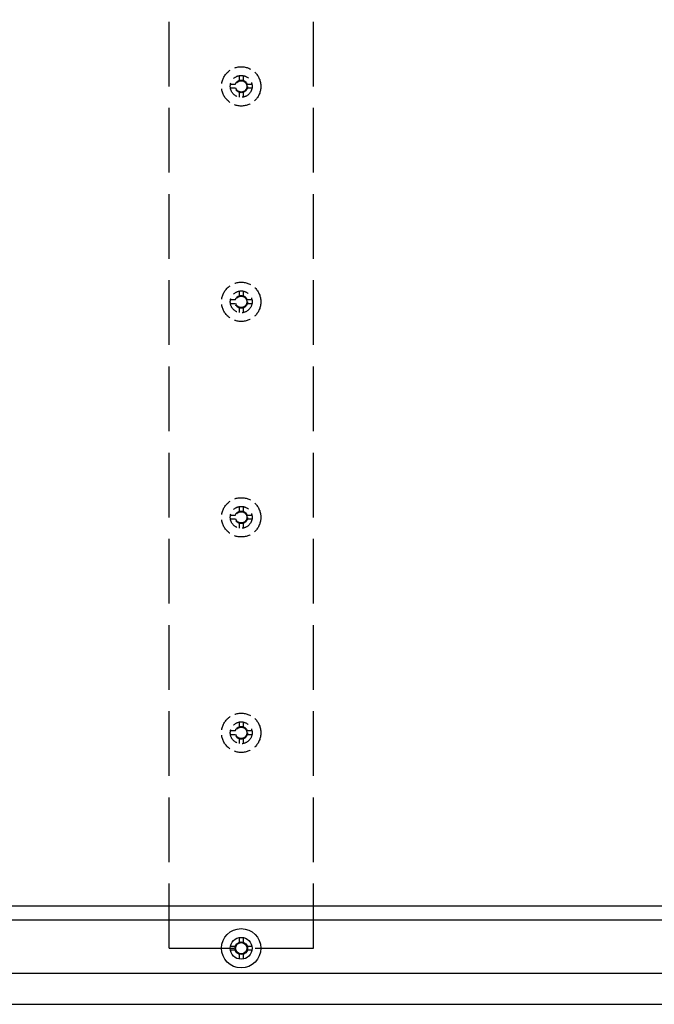
# Model space of a CAD drawing. Units: millimetres. Extents: x 0 to 29435, y 0 to 20790.
# Drawn here: x 16005 to 16594, y 11704 to 12617 of the extents above; entities that cross this region are included whole.
import ezdxf

# ---------------------------------------------------------------- set-up
doc = ezdxf.new("R2010")
doc.units = ezdxf.units.MM
doc.linetypes.add('YHIDDEN_1', pattern=[4, 3, -1])
doc.layers.add('YKK_13', color=4, linetype='Continuous', lineweight=30)
doc.layers.add('YKK_A1', color=4, linetype='Continuous', lineweight=30)

msp = doc.modelspace()

# ---------------------------------------------------------------- linework, layer by layer
at = {"layer": 'YKK_13', "linetype": 'YHIDDEN_1', "ltscale": 5}
for p, q in [((16204.64, 12557.27), (16200.22, 12557.27)), ((16208.47, 12565.51), (16208.47, 12561.1)), ((16211.97, 12565.51), (16211.97, 12561.1)), ((16220.22, 12557.27), (16215.8, 12557.27)), ((16204.64, 12553.77), (16200.22, 12553.77)), ((16208.47, 12549.93), (16208.47, 12545.52)), ((16211.97, 12549.93), (16211.97, 12545.52)), ((16220.22, 12553.77), (16215.8, 12553.77)), ((16208.47, 12365.51), (16208.47, 12361.1)), ((16211.97, 12365.51), (16211.97, 12361.1)), ((16204.64, 12357.27), (16200.22, 12357.27)), ((16220.22, 12357.27), (16215.8, 12357.27)), ((16204.64, 12353.77), (16200.22, 12353.77)), ((16208.47, 12349.93), (16208.47, 12345.52)), ((16211.97, 12349.93), (16211.97, 12345.52)), ((16220.22, 12353.77), (16215.8, 12353.77)), ((16208.47, 12165.51), (16208.47, 12161.1)), ((16211.97, 12165.51), (16211.97, 12161.1)), ((16204.64, 12157.27), (16200.22, 12157.27)), ((16220.22, 12157.27), (16215.8, 12157.27)), ((16204.64, 12153.77), (16200.22, 12153.77)), ((16208.47, 12149.93), (16208.47, 12145.52)), ((16211.97, 12149.93), (16211.97, 12145.52)), ((16220.22, 12153.77), (16215.8, 12153.77)), ((16208.47, 11965.51), (16208.47, 11961.1)), ((16211.97, 11965.51), (16211.97, 11961.1)), ((16204.64, 11957.27), (16200.22, 11957.27)), ((16220.22, 11957.27), (16215.8, 11957.27)), ((16204.64, 11953.77), (16200.22, 11953.77)), ((16208.47, 11949.93), (16208.47, 11945.52)), ((16211.97, 11949.93), (16211.97, 11945.52)), ((16220.22, 11953.77), (16215.8, 11953.77))]:
    msp.add_line(p, q, dxfattribs=at)
at = {"layer": 'YKK_13', "linetype": 'ByBlock', "lineweight": -2}
msp.add_line((16620.72, 11794.52), (15486.72, 11794.52), dxfattribs=at)
at = {"layer": 'YKK_13'}
for p, q in [((16208.47, 11765.51), (16208.47, 11761.1)), ((16211.97, 11765.51), (16211.97, 11761.1)), ((16204.64, 11757.27), (16200.22, 11757.27)), ((16204.64, 11753.77), (16200.22, 11753.77)), ((16220.22, 11757.27), (16215.8, 11757.27)), ((16220.22, 11753.77), (16215.8, 11753.77)), ((16208.47, 11749.93), (16208.47, 11745.52)), ((16211.97, 11749.93), (16211.97, 11745.52))]:
    msp.add_line(p, q, dxfattribs=at)
at = {"layer": 'YKK_13', "linetype": 'YHIDDEN_1', "ltscale": 5}
for centre, radius in [((16210.22, 12555.52), 18.25), ((16210.22, 12555.52), 10.15), ((16210.22, 12555.52), 5.85), ((16210.22, 12555.52), 5.25), ((16210.22, 12355.52), 18.25), ((16210.22, 12355.52), 10.15), ((16210.22, 12355.52), 5.85), ((16210.22, 12355.52), 5.25), ((16210.22, 12155.52), 18.25), ((16210.22, 12155.52), 10.15), ((16210.22, 12155.52), 5.85), ((16210.22, 12155.52), 5.25), ((16210.22, 11955.52), 18.25), ((16210.22, 11955.52), 10.15), ((16210.22, 11955.52), 5.85), ((16210.22, 11955.52), 5.25)]:
    msp.add_circle(centre, radius, dxfattribs=at)
at = {"layer": 'YKK_13'}
for radius in [18.25, 10.15, 5.85, 5.25]:
    msp.add_circle((16210.22, 11755.52), radius, dxfattribs=at)
at = {"layer": 'YKK_A1', "linetype": 'YHIDDEN_1', "ltscale": 20}
for p, q in [((16143.22, 11755.52), (16143.22, 17155.52)), ((16277.22, 11755.52), (16277.22, 17155.52)), ((16143.22, 11755.52), (16277.22, 11755.52))]:
    msp.add_line(p, q, dxfattribs=at)
at = {"layer": 'YKK_A1'}
for p, q in [((11590.37, 11782.02), (17429.8, 11782.02)), ((11565.63, 11732.52), (17456.34, 11732.52)), ((11570.52, 11703.52), (17456.39, 11703.52))]:
    msp.add_line(p, q, dxfattribs=at)

doc.saveas('drawing.dxf')
